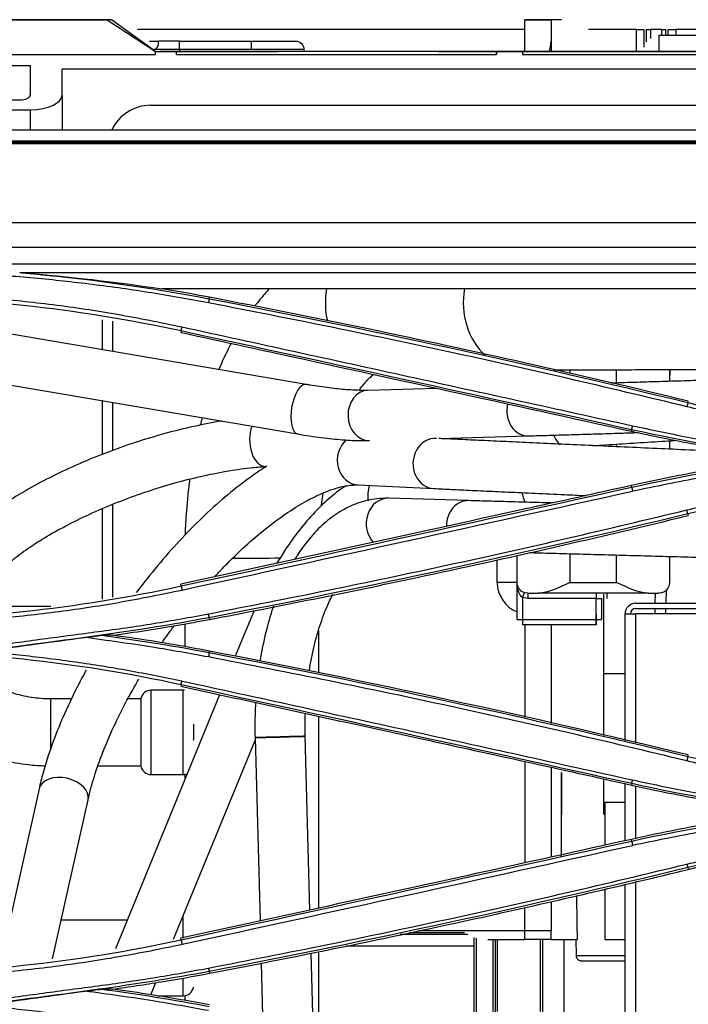
# Model space of a CAD drawing. Units: millimetres. Extents: x 0 to 10305, y 0 to 4185.
# Drawn here: x 7635 to 7698, y 1938 to 2031 of the extents above; entities that cross this region are included whole.
import ezdxf

# ---------------------------------------------------------------- set-up
doc = ezdxf.new("R2010")
doc.units = ezdxf.units.MM
doc.layers.add('LG-Product', color=3, linetype='Continuous')

msp = doc.modelspace()

# ---------------------------------------------------------------- linework, layer by layer
at = {"layer": 'LG-Product', "color": 3, "linetype": 'Continuous'}
for p, q in [((6804.396, 2031.45), (7643.213, 2031.45)), ((7643.62, 2031.433), (7618.996, 2031.433)), ((7634.662, 2031.45), (7643.213, 2031.45)), ((7643.213, 2031.45), (7643.213, 2031.45)), ((7643.213, 2031.45), (7647.796, 2028.45)), ((7647.796, 2028.45), (7643.62, 2031.433)), ((7685.296, 2031.461), (7682.796, 2031.461)), ((7682.796, 2031.461), (7682.796, 2031.456)), ((7682.796, 2031.456), (7685.296, 2031.456)), ((7682.796, 2028.453), (7682.796, 2031.456)), ((7685.296, 2031.461), (7685.296, 2031.46)), ((7686.296, 2031.46), (7685.296, 2031.46)), ((7686.296, 2031.46), (7685.296, 2031.46)), ((7685.296, 2031.46), (7685.296, 2031.459)), ((7686.296, 2031.459), (7685.296, 2031.459)), ((7686.296, 2031.459), (7685.296, 2031.459)), ((7685.296, 2031.459), (7685.296, 2031.458)), ((7686.296, 2031.458), (7685.296, 2031.458)), ((7686.296, 2031.457), (7685.296, 2031.457)), ((7685.296, 2031.457), (7685.296, 2031.456)), ((7685.296, 2031.456), (7685.296, 2029.456)), ((7686.296, 2031.46), (7686.296, 2031.46)), ((7686.296, 2031.459), (7686.296, 2031.459)), ((7686.296, 2031.457), (7686.296, 2031.458)), ((7682.786, 2030.535), (7646.089, 2030.535)), ((7693.382, 2030.535), (7688.841, 2030.535)), ((7695.788, 2030.535), (7694.703, 2030.535)), ((7695.506, 2029.957), (7695.506, 2029.956)), ((7745.076, 2029.957), (7695.506, 2029.957)), ((7745.076, 2029.956), (7695.506, 2029.956)), ((7745.507, 2030.535), (7697.109, 2030.535)), ((7647.223, 2029.438), (7648.078, 2029.438)), ((7650.078, 2029.438), (7648.078, 2029.438)), ((7648.078, 2029.138), (7648.078, 2029.438)), ((7650.078, 2029.438), (7656.867, 2029.438)), ((7650.078, 2028.638), (7650.078, 2029.438)), ((7656.867, 2029.438), (7661.067, 2029.438)), ((7656.867, 2029.438), (7656.867, 2028.638)), ((7685.296, 2029.456), (7685.296, 2028.453)), ((7745.076, 2029.954), (7695.506, 2029.954)), ((7695.506, 2029.954), (7695.506, 2029.954)), ((7745.076, 2029.954), (7695.506, 2029.954)), ((7618.996, 2028.175), (7647.796, 2028.175)), ((7650.078, 2028.638), (7647.709, 2028.638)), ((7647.796, 2028.175), (7647.796, 2028.45)), ((7647.796, 2028.45), (7649.796, 2028.45)), ((7647.796, 2028.45), (7647.796, 2028.45)), ((7647.796, 2028.45), (7647.796, 2028.45)), ((7648.21, 2028.455), (7648.21, 2028.452)), ((7650.079, 2028.455), (7648.21, 2028.455)), ((7648.21, 2028.452), (7648.796, 2028.452)), ((7648.796, 2028.452), (7648.796, 2028.451)), ((7649.796, 2028.175), (7649.796, 2028.45)), ((7680.115, 2028.45), (7649.796, 2028.45)), ((7649.796, 2028.45), (7649.796, 2028.45)), ((7649.796, 2028.175), (7680.11, 2028.175)), ((7656.867, 2028.638), (7650.078, 2028.638)), ((7650.078, 2028.638), (7650.078, 2028.438)), ((7661.867, 2028.638), (7656.867, 2028.638)), ((7661.867, 2028.638), (7661.867, 2028.438)), ((7674.579, 2028.455), (7661.867, 2028.455)), ((7674.579, 2028.453), (7674.579, 2028.455)), ((7680.115, 2028.45), (7680.11, 2028.175)), ((7680.11, 2028.175), (7680.115, 2028.45)), ((7682.579, 2028.45), (7680.115, 2028.45)), ((7680.115, 2028.45), (7680.115, 2028.45)), ((7682.579, 2028.45), (7682.579, 2028.175)), ((7702.996, 2028.45), (7682.579, 2028.45)), ((7682.579, 2028.45), (7682.579, 2028.45)), ((7682.579, 2028.175), (7702.996, 2028.175)), ((7694.006, 2028.457), (7685.296, 2028.457)), ((7685.296, 2028.457), (7694.006, 2028.457)), ((7692.006, 2028.453), (7686.579, 2028.453)), ((7694.006, 2028.453), (7694.006, 2028.454)), ((7694.006, 2028.454), (7694.006, 2028.454)), ((7612.944, 2027.12), (7635.944, 2027.12)), ((7635.944, 2024.322), (7635.944, 2027.12)), ((7737.996, 2026.776), (7638.944, 2026.776)), ((7638.944, 2024.322), (7638.944, 2026.776)), ((7613.944, 2023.855), (7634.944, 2023.855)), ((7638.944, 2024.322), (7638.944, 2020.999)), ((7625.444, 2022.923), (7635.944, 2022.923)), ((7635.944, 2020.999), (7635.944, 2022.923)), ((7647.316, 2023.346), (7723.996, 2023.346)), ((7758.496, 2020.999), (6810.496, 2020.999)), ((6810.496, 2019.965), (7758.496, 2019.965)), ((6830.273, 2019.846), (7732.976, 2019.846)), ((7732.976, 2019.708), (7280.996, 2019.708)), ((7280.996, 2012.227), (7732.976, 2012.227)), ((7733.024, 2009.871), (7280.996, 2009.871)), ((7280.996, 2008.328), (7733.476, 2008.328)), ((7733.476, 2007.467), (7635.15, 2007.467)), ((7723.225, 2005.947), (7648.413, 2005.947)), ((7652.9, 2005.011), (7652.926, 2005.145)), ((7642.796, 2000.161), (7642.796, 2003.025)), ((7662.075, 1996.881), (7627.018, 2002.845)), ((7643.74, 2002.871), (7643.74, 2000)), ((7650.225, 2001.953), (7650.196, 2001.819)), ((7687.079, 1998.277), (7687.079, 1997.929)), ((7691.506, 1997.023), (7691.506, 1998.284)), ((7696.506, 1998.294), (7696.506, 1997.177)), ((7696.548, 1998.294), (7696.529, 1997.176)), ((7696.548, 1998.294), (7696.529, 1997.176)), ((7626.219, 1998.153), (7661.277, 1992.189)), ((7674.479, 1996.517), (7667.941, 1996.326)), ((7642.796, 1990.268), (7642.796, 1995.333)), ((7643.74, 1995.172), (7643.74, 1990.624)), ((7698.259, 1995.169), (7698.292, 1995.302)), ((7674.421, 1991.772), (7674.42, 1991.772)), ((7674.658, 1991.761), (7683.128, 1992.009)), ((7692.931, 1992.588), (7692.901, 1992.454)), ((7691.506, 1990.983), (7691.506, 1991.226)), ((7696.506, 1991.546), (7696.506, 1990.755)), ((7667.018, 1987.357), (7674.195, 1987.017)), ((7692.936, 1987.147), (7692.901, 1987.305)), ((7677.469, 1985.872), (7669.87, 1986.091)), ((7669.87, 1986.091), (7669.87, 1986.091)), ((7643.74, 1985.517), (7643.74, 1976.721)), ((7677.47, 1985.872), (7677.469, 1985.872)), ((7642.796, 1976.544), (7642.796, 1985.123)), ((7698.253, 1984.617), (7698.292, 1984.457)), ((7682.079, 1978.107), (7682.079, 1980.686)), ((7687.079, 1980.842), (7687.079, 1978.106)), ((7691.506, 1978.106), (7691.506, 1980.721)), ((7696.506, 1980.585), (7696.506, 1978.107)), ((7680.19, 1978.108), (7680.19, 1980.268)), ((7650.231, 1977.781), (7650.196, 1977.94)), ((7682.079, 1974.607), (7682.079, 1978.107)), ((7687.079, 1978.106), (7691.506, 1978.106)), ((7683.079, 1977.106), (7683.079, 1976.607)), ((7694.506, 1977.106), (7684.079, 1977.106)), ((7689.579, 1977.106), (7689.579, 1976.607)), ((7690.296, 1963.607), (7690.296, 1977.02)), ((7695.162, 1976.145), (7695.178, 1977.107)), ((7696.185, 1977.453), (7696.162, 1976.145)), ((7696.185, 1977.453), (7696.162, 1976.145)), ((7630.876, 1975.882), (7637.896, 1975.882)), ((7682.579, 1976.692), (7682.579, 1974.607)), ((7683.079, 1976.607), (7682.579, 1976.692)), ((7689.579, 1976.607), (7683.079, 1976.607)), ((7689.579, 1974.607), (7689.579, 1976.607)), ((7690.079, 1976.607), (7690.079, 1974.607)), ((7693.306, 1976.145), (7705.306, 1976.145)), ((7657.148, 1975.467), (7655.369, 1971.123)), ((7692.306, 1963.141), (7692.306, 1975.145)), ((7692.306, 1975.145), (7693.306, 1975.145)), ((7693.306, 1975.645), (7705.306, 1975.645)), ((7693.306, 1975.145), (7693.306, 1962.911)), ((7705.306, 1975.145), (7693.306, 1975.145)), ((7695.144, 1975.145), (7695.153, 1975.646)), ((7696.153, 1975.645), (7696.144, 1975.145)), ((7696.153, 1975.645), (7696.144, 1975.146)), ((7650.568, 1974.185), (7650.568, 1972.039)), ((7652.895, 1974.776), (7652.926, 1974.614)), ((7682.579, 1974.607), (7689.579, 1974.607)), ((7682.579, 1974.607), (7682.579, 1974.107)), ((7689.579, 1974.107), (7682.579, 1974.107)), ((7682.796, 1974.106), (7682.796, 1965.334)), ((7685.296, 1974.106), (7685.296, 1964.758)), ((7689.579, 1974.607), (7689.579, 1974.107)), ((7663.268, 1969.562), (7663.268, 1973.566)), ((7652.901, 1971.473), (7652.926, 1971.606)), ((7692.306, 1969.461), (7690.296, 1969.461)), ((7692.306, 1969.461), (7690.296, 1969.461)), ((7650.226, 1968.417), (7650.196, 1968.28)), ((7653.876, 1967.479), (7644.013, 1943.399)), ((7650.424, 1967.904), (7647.394, 1967.904)), ((7647.394, 1964.879), (7647.394, 1967.904)), ((7650.424, 1959.904), (7650.424, 1967.904)), ((7639.851, 1967.079), (7637.865, 1967.079)), ((7637.865, 1967.079), (7637.865, 1962.301)), ((7646.409, 1967.079), (7645.188, 1967.079)), ((7646.409, 1967.079), (7646.409, 1960.729)), ((7647.394, 1959.904), (7647.394, 1964.879)), ((7651.409, 1964.678), (7651.409, 1963.191)), ((7663.268, 1947.246), (7663.268, 1965.433)), ((7649.522, 1944.291), (7657.246, 1963.148)), ((7657.239, 1963.406), (7657.71, 1946.037)), ((7662.443, 1947.067), (7661.997, 1963.535)), ((7682.796, 1961.144), (7682.796, 1951.535)), ((7698.259, 1961.631), (7698.292, 1961.763)), ((7642.343, 1960.729), (7646.409, 1960.729)), ((7685.296, 1960.592), (7685.296, 1952.087)), ((7647.394, 1959.904), (7650.424, 1959.904)), ((7650.568, 1959.914), (7650.568, 1959.403)), ((7690.296, 1956.107), (7690.296, 1959.49)), ((7692.306, 1953.634), (7692.306, 1959.046)), ((7692.932, 1959.053), (7692.901, 1958.915)), ((7636.766, 1958.555), (7633.01, 1941.808)), ((7636.766, 1958.555), (7636.766, 1958.555)), ((7693.306, 1958.832), (7693.306, 1953.849)), ((7638.028, 1942.43), (7641.41, 1957.514)), ((7692.306, 1957.261), (7690.296, 1957.261)), ((7690.406, 1953.215), (7690.406, 1957.261)), ((7692.936, 1953.609), (7692.901, 1953.766)), ((7698.252, 1951.083), (7698.292, 1950.918)), ((7693.306, 1949.759), (7693.306, 1929.395)), ((7690.406, 1944.261), (7690.406, 1949.086)), ((7692.306, 1929.629), (7692.306, 1949.527)), ((7685.296, 1947.871), (7685.296, 1945.105)), ((7682.796, 1945.105), (7682.796, 1947.265)), ((7645.123, 1946.11), (7638.853, 1946.11)), ((7650.424, 1944.411), (7650.424, 1946.494)), ((7682.796, 1945.105), (7672.726, 1945.105)), ((7685.296, 1945.105), (7682.796, 1945.105)), ((7682.796, 1944.261), (7682.796, 1945.105)), ((7685.296, 1944.261), (7685.296, 1945.105)), ((7650.231, 1944.243), (7650.196, 1944.401)), ((7677.41, 1944.731), (7670.976, 1944.731)), ((7671.869, 1944.922), (7677.089, 1944.922)), ((7677.996, 1932.888), (7677.996, 1944.476)), ((7678.196, 1944.414), (7678.196, 1932.845)), ((7679.29, 1944.262), (7682.796, 1944.262)), ((7679.796, 1932.496), (7679.796, 1944.261)), ((7679.996, 1944.261), (7679.996, 1932.452)), ((7680.196, 1944.262), (7680.196, 1937.45)), ((7685.296, 1944.261), (7682.796, 1944.261)), ((7684.296, 1937.45), (7684.296, 1944.261)), ((7684.496, 1944.261), (7684.496, 1931.464)), ((7685.296, 1944.262), (7687.768, 1944.262)), ((7686.496, 1944.26), (7686.496, 1930.994)), ((7687.633, 1944.262), (7687.659, 1942.753)), ((7677.996, 1943.647), (7665.879, 1943.647)), ((7662.74, 1936.105), (7662.554, 1942.986)), ((7663.268, 1936.001), (7663.268, 1943.128)), ((7657.818, 1942.046), (7657.953, 1937.063)), ((7650.424, 1938.935), (7650.424, 1940.584)), ((7652.894, 1941.242), (7652.926, 1941.075)), ((7647.369, 1939.035), (7647.839, 1940.183)), ((7647.394, 1939.062), (7647.394, 1939.095)), ((7647.982, 1938.935), (7650.424, 1938.935)), ((7650.568, 1938.945), (7650.568, 1938.498))]:
    msp.add_line(p, q, dxfattribs=at)
for centre, radius, start, end in [((7647.578, 2029.138), 0.5, 284.2748, 0), ((7647.316, 2019.346), 4, 90, 155.57897), ((7693.306, 1975.145), 1, 90, 180), ((7693.306, 1975.145), 0.5, 90, 180), ((7647.394, 1966.904), 1, 90, 169.92134), ((7650.424, 1966.904), 1, 81.74437, 90), ((7647.394, 1960.904), 1, 190.07866, 270), ((7650.424, 1960.904), 1, 270, 292.29682), ((7650.424, 1939.935), 1, 270, 349.92134)]:
    msp.add_arc(centre, radius, start, end, dxfattribs=at)
at = {"layer": 'LG-Product', "color": 3, "linetype": 'Continuous', "extrusion": (0, 0, -1)}
msp.add_arc((-7661.067, 2028.638), 0.8, 90, 180, dxfattribs=at)
at = {"layer": 'LG-Product', "color": 3, "linetype": 'Continuous'}
for centre, major_axis, ratio, start_param, end_param in [((7643.213, 2026.449), (0, 5.001), 0.999874, 6.201847, 6.28319), ((7649.796, 2028.45), (-2, 0), 0.000059, 6.170228, 6.283185), ((7649.867, 2028.451), (9.5, 0), 0.000059, 4.493973, 6.2853), ((7686.579, 2028.453), (12, 0), 0.000059, 3.141593, 4.712389), ((7692.006, 2028.453), (12, 0), 0.000059, 4.712389, 6.283185), ((7634.944, 2024.322), (1, 0), 0.466366, 4.712389, 6.283185), ((7635.944, 2024.322), (3, 0), 0.466366, 4.712389, 6.283185), ((7669.325, 2004.61), (-0.005, 6.35), 0.854387, 1.358053, 1.842644), ((7682.398, 2004.621), (-0.005, 6.35), 0.854387, 1.359722, 2.474693), ((7661.676, 1994.535), (0.399, 2.346), 0.412435, 0.000519, 3.141916), ((7668.01, 1993.947), (-0.07, 2.379), 0.823128, 0, 3.141495), ((7683.059, 1994.388), (-0.07, 2.379), 0.823128, 1.266853, 3.1415), ((7658.127, 1991.491), (-0.151, 2.375), 0.58963, 0.885372, 3.141526), ((7674.307, 1989.395), (0.113, 2.377), 0.883298, 0, 3.1429), ((7686.7, 1993.305), (-0.151, 2.375), 0.58963, 2.085264, 2.629153), ((7667.131, 1989.734), (0.113, 2.377), 0.883298, 0.687451, 3.141526), ((7669.989, 1986.337), (-0.096, 2.378), 0.869979, 1.116175, 1.73605), ((7669.802, 1983.712), (0.068, 2.379), 0.852555, 0, 2.463475), ((7684.602, 1986.925), (-0.096, 2.378), 0.869979, 1.664186, 2.076815), ((7677.401, 1983.493), (0.068, 2.379), 0.852555, 0, 1.615933), ((7656.918, 1980.758), (-6.35, 0), 0.053317, 1.287268, 2.016019), ((7680.079, 1978.108), (2, 0), 0.000059, 0, 1.515298), ((7683.19, 1978.108), (-2.122, 2.121), 0.999997, 0.785133, 1.976582), ((7682.579, 1976.692), (-0.167, -0.471), 0.00002, 3.141537, 4.712334), ((7687.079, 1977.107), (5, 0), 0.000059, 3.785094, 4.068888), ((7691.506, 1977.107), (5, 0), 0.000059, 5.35589, 5.639684), ((7689.579, 1976.607), (0.5, 0), 0.000059, 4.712389, 6.283185), ((7682.579, 1974.607), (0.5, 0), 0.000059, 3.141593, 4.712389), ((7689.579, 1974.607), (0.5, 0), 0.000059, 4.712389, 6.283185), ((7659.618, 1963.471), (-2.379, -0.064), 0.001946, 3.141856, 6.283185), ((7659.618, 1963.471), (-2.379, -0.064), 0.001946, 0, 3.141545), ((7659.618, 1963.471), (-2.379, -0.064), 0.001946, 0.00031, 3.141856), ((7639.088, 1958.034), (-2.322, 0.521), 0.653283, 3.141712, 6.283185), ((7691.406, 1944.261), (1, 0), 0.000059, 3.141593, 5.832122), ((7691.406, 1942.753), (-3.747, 0), 0.000059, 0.000346, 1.813288), ((7691.406, 1942.262), (3.247, 0), 0.000059, 3.435429, 4.712389), ((7691.406, 1942.262), (3.247, 0), 0.000059, 4.712389, 4.993267)]:
    msp.add_ellipse(centre, major_axis=major_axis, ratio=ratio, start_param=start_param, end_param=end_param, dxfattribs=at)
at = {"layer": 'LG-Product', "color": 3, "linetype": 'Continuous', "extrusion": (1, 0, 0)}
for centre, major_axis, start_param, end_param in [((7695.506, 2028.457), (0, 0, 1.5), 4.712389, 6.283185), ((7695.506, 2028.456), (0, 0, 1.5), 4.712389, 6.283185), ((7695.506, 2028.454), (0, 0, 1.5), 4.712389, 6.283185), ((7695.506, 2028.454), (0, 0, 1.5), 4.712389, 6.283185), ((7690.579, 1976.607), (0, 0, 0.5), 4.712389, 6.283185), ((7689.579, 1974.607), (0, 0, 0.5), 1.570796, 6.283185), ((7682.579, 1974.607), (0, 0, 0.5), 0, 1.570796), ((7686.296, 1956.107), (0, 0, 4), 1.570796, 6.283185)]:
    msp.add_ellipse(centre, major_axis=major_axis, ratio=1, start_param=start_param, end_param=end_param, dxfattribs=at)
at = {"layer": 'LG-Product', "color": 3, "linetype": 'Continuous'}
for points, degree in [([(7693.383, 2028.457), (7693.382, 2029.149), (7693.382, 2029.842), (7693.382, 2030.535)], 3), ([(7694.089, 2030.535), (7694.089, 2029.978), (7694.089, 2029.422), (7694.09, 2028.865)], 3), ([(7694.35, 2029.369), (7694.35, 2029.758), (7694.35, 2030.147), (7694.349, 2030.536)], 3), ([(7694.703, 2030.535), (7694.703, 2030.253), (7694.703, 2029.97), (7694.703, 2029.688)], 3), ([(7695.788, 2029.956), (7695.788, 2030.149), (7695.788, 2030.342), (7695.788, 2030.535)], 3), ([(7696.141, 2030.536), (7696.141, 2030.343), (7696.141, 2030.15), (7696.141, 2029.956)], 3), ([(7696.402, 2029.956), (7696.402, 2030.149), (7696.402, 2030.342), (7696.402, 2030.535)], 3), ([(7697.109, 2030.535), (7697.109, 2030.342), (7697.109, 2030.149), (7697.109, 2029.956)], 3), ([(7685.126, 2028.456), (7685.23, 2028.801), (7685.296, 2029.137), (7685.296, 2029.456)], 3), ([(7635.15, 2007.467), (7635.078, 2007.473), (7635.006, 2007.48), (7634.934, 2007.486)], 3), ([(7635.15, 2007.467), (7641.096, 2006.954), (7647.013, 2006.135), (7652.9, 2005.01)], 3), ([(7635.15, 2007.467), (7639.64, 2007.111), (7644.059, 2006.601), (7648.413, 2005.947)], 3), ([(7652.926, 2005.145), (7651.424, 2005.432), (7649.92, 2005.699), (7648.413, 2005.947)], 3), ([(7650.225, 2001.953), (7640.299, 2004.106), (7630.253, 2005.183), (7620.096, 2005.183)], 3), ([(7652.9, 2005.01), (7652.825, 2004.621)], 1), ([(7652.9, 2005.01), (7668.102, 2002.107), (7683.221, 1998.827), (7698.259, 1995.169)], 3), ([(7650.225, 2001.953), (7650.31, 2002.345)], 1), ([(7692.931, 1992.588), (7678.703, 1995.742), (7664.468, 1998.864), (7650.225, 2001.953)], 3), ([(7698.258, 1995.164), (7698.166, 1994.77)], 1), ([(7698.259, 1995.169), (7707.238, 1992.985), (7716.347, 1991.682), (7725.578, 1991.259)], 3), ([(7652.237, 1993.741), (7652.174, 1993.512), (7652.113, 1993.281), (7652.053, 1993.048)], 3), ([(7692.931, 1992.588), (7693.017, 1992.971)], 1), ([(7708.357, 1989.88), (7703.189, 1990.581), (7698.044, 1991.455), (7692.931, 1992.588)], 3), ([(7725.577, 1988.528), (7716.344, 1988.105), (7707.234, 1986.801), (7698.253, 1984.617)], 3), ([(7650.231, 1977.782), (7664.473, 1980.871), (7678.708, 1983.992), (7692.936, 1987.147)], 3), ([(7692.934, 1987.159), (7693.017, 1986.755)], 1), ([(7693.02, 1986.743), (7678.785, 1983.596), (7664.55, 1980.467), (7650.315, 1977.368)], 3), ([(7663.534, 1985.398), (7663.582, 1985.812), (7663.637, 1986.222), (7663.698, 1986.626)], 3), ([(7698.253, 1984.617), (7683.215, 1980.96), (7668.096, 1977.679), (7652.895, 1974.777)], 3), ([(7698.253, 1984.617), (7698.159, 1984.99)], 1), ([(7620.096, 1974.551), (7630.216, 1974.551), (7640.335, 1975.635), (7650.231, 1977.782)], 3), ([(7650.231, 1977.782), (7650.315, 1977.368)], 1), ([(7683.079, 1977.106), (7682.393, 1977.106), (7682.079, 1977.646), (7682.079, 1978.107)], 3), ([(7687.079, 1978.106), (7686.049, 1977.645), (7684.994, 1977.106), (7684.079, 1977.106)], 3), ([(7694.506, 1977.106), (7693.591, 1977.106), (7692.536, 1977.645), (7691.506, 1978.106)], 3), ([(7696.506, 1978.107), (7696.506, 1977.646), (7696.192, 1977.106), (7695.506, 1977.106)], 3), ([(7652.896, 1974.772), (7652.824, 1975.139)], 1), ([(7652.895, 1974.777), (7645.944, 1973.449), (7638.945, 1972.625), (7631.958, 1971.673)], 3), ([(7641.062, 1972.906), (7641.616, 1972.974), (7642.17, 1973.043), (7642.724, 1973.111)], 3), ([(7642.722, 1973.111), (7646.123, 1972.647), (7649.517, 1972.119), (7652.901, 1971.473)], 3), ([(7631.959, 1971.665), (7634.995, 1972.079), (7638.032, 1972.493), (7641.069, 1972.907)], 3), ([(7650.226, 1968.417), (7640.301, 1970.569), (7630.253, 1971.647), (7620.096, 1971.646)], 3), ([(7652.901, 1971.473), (7652.825, 1971.051)], 1), ([(7652.901, 1971.473), (7668.103, 1968.57), (7683.223, 1965.289), (7698.259, 1961.632)], 3), ([(7698.292, 1961.763), (7683.256, 1965.42), (7668.128, 1968.703), (7652.926, 1971.606)], 3), ([(7692.932, 1959.053), (7678.704, 1962.206), (7664.469, 1965.328), (7650.226, 1968.417)], 3), ([(7650.227, 1968.423), (7650.308, 1968.781)], 1), ([(7698.258, 1961.627), (7698.166, 1961.196)], 1), ([(7698.259, 1961.632), (7707.237, 1959.448), (7716.345, 1958.144), (7725.578, 1957.721)], 3), ([(7692.932, 1959.053), (7693.018, 1959.399)], 1), ([(7708.38, 1956.341), (7703.205, 1957.044), (7698.052, 1957.918), (7692.932, 1959.053)], 3), ([(7692.936, 1953.609), (7698.49, 1954.84), (7704.112, 1955.741), (7709.75, 1956.506)], 3), ([(7725.577, 1954.993), (7716.342, 1954.57), (7707.231, 1953.266), (7698.252, 1951.082)], 3), ([(7698.292, 1950.918), (7707.235, 1953.093), (7716.382, 1954.403), (7725.581, 1954.824)], 3), ([(7650.231, 1944.244), (7664.471, 1947.333), (7678.707, 1950.455), (7692.936, 1953.609)], 3), ([(7692.933, 1953.622), (7693.018, 1953.179)], 1), ([(7693.02, 1953.166), (7678.786, 1950.002), (7664.551, 1946.876), (7650.316, 1943.789)], 3), ([(7698.252, 1951.082), (7683.214, 1947.425), (7668.095, 1944.146), (7652.894, 1941.243)], 3), ([(7698.158, 1951.416), (7698.252, 1951.082)], 1), ([(7687.692, 1948.455), (7687.717, 1947.058), (7687.742, 1945.66), (7687.768, 1944.262)], 3), ([(7620.096, 1941.014), (7630.222, 1941.014), (7640.341, 1942.099), (7650.231, 1944.244)], 3), ([(7650.231, 1944.244), (7650.316, 1943.789)], 1), ([(7652.82, 1941.567), (7652.894, 1941.243)], 1), ([(7652.894, 1941.243), (7645.944, 1939.916), (7638.945, 1939.092), (7631.958, 1938.14)], 3), ([(7641.12, 1939.379), (7641.646, 1939.443), (7642.173, 1939.508), (7642.699, 1939.573)], 3), ([(7642.698, 1939.572), (7646.106, 1939.108), (7649.509, 1938.579), (7652.9, 1937.932)], 3), ([(7631.959, 1938.13), (7635.015, 1938.546), (7638.071, 1938.963), (7641.127, 1939.379)], 3)]:
    msp.add_open_spline(points, degree=degree, dxfattribs=at)
for points, knots in [([(7693.382, 2030.535), (7693.512, 2030.535), (7693.644, 2030.535), (7693.868, 2030.535), (7693.965, 2030.535), (7694.062, 2030.535), (7694.076, 2030.535), (7694.089, 2030.535)], [0, 0, 0, 0, 0.501182, 0.501182, 0.930277, 0.930277, 1, 1, 1, 1]), ([(7694.349, 2030.535), (7694.395, 2030.535), (7694.452, 2030.535), (7694.563, 2030.535), (7694.619, 2030.535), (7694.684, 2030.535), (7694.694, 2030.535), (7694.703, 2030.535)], [0, 0, 0, 0, 0.501176, 0.501176, 0.93027, 0.93027, 1, 1, 1, 1]), ([(7695.788, 2030.535), (7695.853, 2030.535), (7695.919, 2030.535), (7696.031, 2030.535), (7696.08, 2030.535), (7696.128, 2030.535), (7696.135, 2030.535), (7696.141, 2030.535)], [0, 0, 0, 0, 0.501177, 0.501177, 0.930268, 0.930268, 1, 1, 1, 1]), ([(7696.402, 2030.535), (7696.494, 2030.535), (7696.606, 2030.535), (7696.83, 2030.535), (7696.942, 2030.535), (7697.072, 2030.535), (7697.091, 2030.535), (7697.109, 2030.535)], [0, 0, 0, 0, 0.501185, 0.501185, 0.930282, 0.930282, 1, 1, 1, 1]), ([(7652.825, 2004.621), (7650.917, 2004.966), (7647.147, 2005.649), (7641.52, 2006.422), (7636.007, 2007.012), (7630.604, 2007.417), (7625.313, 2007.669), (7621.822, 2007.7), (7620.096, 2007.716)], [0, 0, 0, 0, 0.176713, 0.349102, 0.517422, 0.681897, 0.842706, 1, 1, 1, 1]), ([(7658.621, 2005.979), (7658.364, 2005.706), (7657.884, 2005.166), (7657.427, 2004.595), (7657.213, 2004.315)], [0, 0, 0, 0, 0.521109, 1, 1, 1, 1]), ([(7620.096, 2005.585), (7622.079, 2005.561), (7626.063, 2005.514), (7632.064, 2005.128), (7638.112, 2004.492), (7644.212, 2003.593), (7648.267, 2002.763), (7650.31, 2002.345)], [0, 0, 0, 0, 0.195365, 0.392655, 0.592242, 0.794545, 1, 1, 1, 1]), ([(7698.292, 1995.302), (7693.173, 1996.547), (7688.044, 1997.749), (7677.927, 2000.028), (7672.939, 2001.109), (7662.946, 2003.189), (7657.94, 2004.188), (7652.926, 2005.145)], [0, 0, 0, 0, 0.340392, 0.340392, 0.670151, 0.670151, 1, 1, 1, 1]), ([(7698.167, 1994.775), (7694.377, 1995.683), (7686.855, 1997.484), (7676.184, 1999.867), (7664.864, 2002.255), (7657.275, 2003.746), (7652.825, 2004.621)], [0, 0, 0, 0, 0.252013, 0.500008, 0.706848, 1, 1, 1, 1]), ([(7650.31, 2002.345), (7657.458, 2000.783), (7671.696, 1997.672), (7685.929, 1994.534), (7693.017, 1992.971)], [0, 0, 0, 0, 0.501991, 1, 1, 1, 1]), ([(7650.196, 2001.819), (7653.03, 2001.204), (7655.864, 2000.588), (7664.4, 1998.728), (7670.102, 1997.481), (7681.503, 1994.975), (7687.203, 1993.717), (7692.901, 1992.454)], [0, 0, 0, 0, 0.198976, 0.198976, 0.599486, 0.599486, 1, 1, 1, 1]), ([(7654.976, 2000.79), (7654.924, 2000.69), (7654.506, 1999.89), (7654.119, 1999.057), (7653.803, 1998.304)], [0, 0, 0, 0, 0.125133, 1, 1, 1, 1]), ([(7685.585, 1998.274), (7686.176, 1998.275), (7687.548, 1998.277), (7689.885, 1998.281), (7692.575, 1998.286), (7695.435, 1998.292), (7698.424, 1998.299), (7701.495, 1998.306), (7704.601, 1998.313), (7707.694, 1998.321), (7710.726, 1998.329), (7713.653, 1998.337), (7716.427, 1998.345), (7719.008, 1998.353), (7721.355, 1998.361), (7723.432, 1998.368), (7725.209, 1998.375), (7726.262, 1998.38), (7726.75, 1998.382), (7726.823, 1998.382)], [0, 0, 0, 0, 0.051973, 0.114432, 0.176881, 0.239325, 0.301764, 0.364202, 0.426639, 0.489076, 0.551513, 0.613951, 0.676392, 0.738835, 0.801284, 0.863743, 0.926217, 0.988722, 1, 1, 1, 1]), ([(7667.122, 1996.356), (7667.17, 1996.424), (7667.475, 1996.84), (7667.97, 1997.408), (7668.349, 1997.736), (7668.499, 1997.851)], [0, 0, 0, 0, 0.093774, 0.591827, 1, 1, 1, 1]), ([(7710.254, 1997.612), (7710.254, 1997.612), (7710.194, 1997.609), (7709.93, 1997.6), (7709.302, 1997.579), (7708.262, 1997.545), (7706.876, 1997.5), (7705.19, 1997.447), (7703.251, 1997.386), (7701.109, 1997.319), (7698.819, 1997.247), (7696.438, 1997.174), (7694.03, 1997.1), (7692.217, 1997.045), (7691.221, 1997.014), (7690.999, 1997.007)], [0, 0, 0, 0, 0.032376, 0.094718, 0.178743, 0.266542, 0.354877, 0.443323, 0.531805, 0.620302, 0.708806, 0.797314, 0.885823, 0.974333, 1, 1, 1, 1]), ([(7667.941, 1996.326), (7667.74, 1996.32), (7667.142, 1996.316), (7665.942, 1996.373), (7664.294, 1996.54), (7662.946, 1996.736), (7662.191, 1996.862), (7662.075, 1996.881)], [0, 0, 0, 0, 0.148353, 0.411016, 0.683122, 0.951867, 1, 1, 1, 1]), ([(7719.689, 1991.239), (7717.889, 1991.415), (7714.283, 1991.768), (7708.896, 1992.563), (7703.513, 1993.535), (7699.952, 1994.358), (7698.166, 1994.77)], [0, 0, 0, 0, 0.248533, 0.497804, 0.748171, 1, 1, 1, 1]), ([(7654.083, 1993.414), (7653.216, 1993.271), (7651.44, 1992.929), (7648.707, 1992.253), (7645.953, 1991.428), (7643.23, 1990.468), (7640.582, 1989.392), (7638.053, 1988.214), (7635.683, 1986.952), (7633.508, 1985.622), (7631.561, 1984.235), (7629.868, 1982.797), (7628.458, 1981.302), (7627.626, 1980.105), (7627.264, 1979.393), (7627.186, 1979.228)], [0, 0, 0, 0, 0.079754, 0.15987, 0.239724, 0.319472, 0.399245, 0.47914, 0.559312, 0.639951, 0.721326, 0.803824, 0.887981, 0.974268, 1, 1, 1, 1]), ([(7693.017, 1992.971), (7694.745, 1992.603), (7698.332, 1991.84), (7703.957, 1990.881), (7707.858, 1990.341), (7709.875, 1990.061)], [0, 0, 0, 0, 0.309658, 0.642891, 1, 1, 1, 1]), ([(7661.277, 1992.189), (7661.67, 1992.122), (7662.797, 1991.942), (7664.576, 1991.714), (7666.466, 1991.567), (7667.573, 1991.554), (7668.08, 1991.568)], [0, 0, 0, 0, 0.148556, 0.434212, 0.722965, 1, 1, 1, 1]), ([(7703.606, 1990.432), (7702.901, 1990.464), (7701.184, 1990.542), (7698.405, 1990.668), (7695.303, 1990.809), (7692.219, 1990.95), (7689.2, 1991.088), (7686.293, 1991.221), (7683.542, 1991.347), (7680.99, 1991.465), (7678.676, 1991.573), (7676.636, 1991.668), (7675.364, 1991.727), (7674.752, 1991.756), (7674.653, 1991.761)], [0, 0, 0, 0, 0.06536, 0.157022, 0.248684, 0.340347, 0.432009, 0.523671, 0.615331, 0.706989, 0.798643, 0.890291, 0.981927, 1, 1, 1, 1]), ([(7683.128, 1992.009), (7683.368, 1992.016), (7684.101, 1992.038), (7685.511, 1992.079), (7687.439, 1992.137), (7689.574, 1992.202), (7691.634, 1992.265), (7692.978, 1992.306), (7693.537, 1992.323)], [0, 0, 0, 0, 0.100273, 0.291451, 0.482731, 0.673986, 0.865229, 1, 1, 1, 1]), ([(7692.901, 1992.454), (7694.874, 1992.016), (7696.854, 1991.613), (7700.249, 1990.982), (7701.661, 1990.737), (7704.492, 1990.283), (7705.91, 1990.072), (7707.331, 1989.879)], [0, 0, 0, 0, 0.413398, 0.413398, 0.706611, 0.706611, 1, 1, 1, 1]), ([(7689.258, 1991.082), (7689.663, 1991.108), (7690.906, 1991.187), (7693.076, 1991.326), (7695.264, 1991.466), (7696.566, 1991.549), (7696.952, 1991.574)], [0, 0, 0, 0, 0.170425, 0.513264, 0.856095, 1, 1, 1, 1]), ([(7692.936, 1987.147), (7697.152, 1988.081), (7701.402, 1988.86), (7709.948, 1990.104), (7714.232, 1990.652), (7718.511, 1991.233)], [0, 0, 0, 0, 0.5, 0.5, 1, 1, 1, 1]), ([(7718.485, 1990.813), (7717.083, 1990.625), (7713.306, 1990.119), (7706.968, 1989.27), (7699.865, 1988.179), (7695.176, 1987.204), (7693.017, 1986.755)], [0, 0, 0, 0, 0.164539, 0.443099, 0.743701, 1, 1, 1, 1]), ([(7707.331, 1989.879), (7705.723, 1989.661), (7704.118, 1989.421), (7700.907, 1988.894), (7699.3, 1988.608), (7696.095, 1987.99), (7694.495, 1987.659), (7692.901, 1987.305)], [0, 0, 0, 0, 0.33201, 0.33201, 0.665876, 0.665876, 1, 1, 1, 1]), ([(7631.498, 1977.212), (7631.549, 1977.325), (7631.733, 1977.662), (7632.238, 1978.367), (7633.145, 1979.324), (7634.375, 1980.382), (7635.917, 1981.5), (7637.744, 1982.642), (7639.816, 1983.769), (7642.086, 1984.85), (7644.502, 1985.856), (7647.009, 1986.762), (7649.551, 1987.546), (7652.068, 1988.189), (7654.502, 1988.68), (7656.578, 1988.977), (7657.791, 1989.085), (7658.278, 1989.116)], [0, 0, 0, 0, 0.036783, 0.100664, 0.165774, 0.232899, 0.301827, 0.372121, 0.443375, 0.515272, 0.587574, 0.660102, 0.732708, 0.805231, 0.877516, 0.949393, 1, 1, 1, 1]), ([(7658.353, 1989.142), (7658.227, 1989.061), (7657.369, 1988.509), (7655.772, 1987.366), (7653.563, 1985.529), (7651.383, 1983.467), (7649.257, 1981.209), (7647.46, 1979.081), (7646.391, 1977.703), (7645.985, 1977.162)], [0, 0, 0, 0, 0.030276, 0.204783, 0.377954, 0.550038, 0.721334, 0.892106, 1, 1, 1, 1]), ([(7698.159, 1984.99), (7699.941, 1985.404), (7703.51, 1986.234), (7708.93, 1987.212), (7714.404, 1988.014), (7718.083, 1988.369), (7719.928, 1988.547)], [0, 0, 0, 0, 0.248571, 0.49785, 0.748204, 1, 1, 1, 1]), ([(7692.901, 1987.305), (7689.518, 1986.555), (7686.134, 1985.807), (7677.326, 1983.864), (7671.901, 1982.673), (7661.05, 1980.3), (7655.624, 1979.118), (7650.196, 1977.94)], [0, 0, 0, 0, 0.237805, 0.237805, 0.618901, 0.618901, 1, 1, 1, 1]), ([(7651.052, 1987.915), (7650.916, 1986.929), (7650.727, 1985.173), (7650.627, 1983.389), (7650.6, 1982.619)], [0, 0, 0, 0, 0.569354, 1, 1, 1, 1]), ([(7653.413, 1978.664), (7653.801, 1979.086), (7654.841, 1980.176), (7656.543, 1981.804), (7658.487, 1983.441), (7660.371, 1984.812), (7662.153, 1985.896), (7663.786, 1986.681), (7665.226, 1987.17), (7666.292, 1987.354), (7666.826, 1987.368), (7667.018, 1987.357)], [0, 0, 0, 0, 0.075148, 0.199393, 0.323013, 0.445766, 0.567367, 0.687527, 0.806079, 0.923331, 1, 1, 1, 1]), ([(7665.812, 1987.253), (7665.344, 1986.948), (7664.356, 1986.208), (7662.886, 1984.815), (7661.432, 1983.124), (7660.246, 1981.468), (7659.568, 1980.376), (7659.314, 1979.945)], [0, 0, 0, 0, 0.197928, 0.4218, 0.642903, 0.861547, 1, 1, 1, 1]), ([(7669.87, 1986.091), (7669.504, 1986.101), (7668.567, 1986.063), (7667.069, 1985.728), (7665.447, 1984.984), (7663.922, 1983.898), (7662.503, 1982.47), (7661.569, 1981.201), (7661.096, 1980.44), (7661.023, 1980.321)], [0, 0, 0, 0, 0.104579, 0.27046, 0.436773, 0.607178, 0.783904, 0.966581, 1, 1, 1, 1]), ([(7674.195, 1987.017), (7674.449, 1987.005), (7675.232, 1986.968), (7676.741, 1986.898), (7678.831, 1986.8), (7681.19, 1986.691), (7683.78, 1986.571), (7686.268, 1986.457), (7687.9, 1986.382), (7688.572, 1986.351)], [0, 0, 0, 0, 0.084567, 0.245622, 0.406708, 0.56777, 0.728818, 0.889859, 1, 1, 1, 1]), ([(7685.503, 1985.647), (7685.255, 1985.654), (7684.193, 1985.683), (7682.409, 1985.733), (7680.316, 1985.792), (7678.681, 1985.838), (7677.804, 1985.863), (7677.469, 1985.872)], [0, 0, 0, 0, 0.075356, 0.325887, 0.576405, 0.8269, 1, 1, 1, 1]), ([(7652.823, 1975.144), (7656.61, 1975.882), (7664.19, 1977.359), (7675.531, 1979.758), (7686.86, 1982.282), (7694.391, 1984.087), (7698.159, 1984.99)], [0, 0, 0, 0, 0.249514, 0.499325, 0.749473, 1, 1, 1, 1]), ([(7652.926, 1974.614), (7659.494, 1975.868), (7666.049, 1977.193), (7676.885, 1979.506), (7681.176, 1980.454), (7689.744, 1982.41), (7694.021, 1983.418), (7698.292, 1984.457)], [0, 0, 0, 0, 0.432096, 0.432096, 0.71602, 0.71602, 1, 1, 1, 1]), ([(7683.241, 1980.948), (7683.567, 1980.939), (7684.681, 1980.908), (7686.691, 1980.852), (7689.326, 1980.78), (7692.058, 1980.705), (7694.834, 1980.63), (7697.602, 1980.555), (7700.307, 1980.482), (7702.9, 1980.413), (7705.328, 1980.348), (7707.547, 1980.29), (7709.513, 1980.238), (7711.189, 1980.195), (7712.543, 1980.161), (7713.549, 1980.136), (7714.102, 1980.123), (7714.318, 1980.119), (7714.4, 1980.118), (7714.45, 1980.118), (7714.534, 1980.12), (7714.642, 1980.126), (7714.92, 1980.158), (7715.302, 1980.253), (7715.574, 1980.42), (7715.686, 1980.505)], [0, 0, 0, 0, 0.026569, 0.08922, 0.15187, 0.214517, 0.277165, 0.339812, 0.402459, 0.465107, 0.527756, 0.590408, 0.653062, 0.715724, 0.778397, 0.841101, 0.903892, 0.94034, 0.958598, 0.967836, 0.971125, 0.973913, 0.978196, 0.990664, 1, 1, 1, 1]), ([(7682.579, 1976.692), (7682.518, 1976.735), (7682.466, 1976.79), (7682.359, 1976.928), (7682.309, 1977.018), (7682.207, 1977.248), (7682.164, 1977.394), (7682.097, 1977.725), (7682.079, 1977.912), (7682.079, 1978.102), (7682.079, 1978.104), (7682.079, 1978.107)], [0, 0, 0, 0, 0.136671, 0.136671, 0.329168, 0.329168, 0.623907, 0.623907, 0.995194, 0.995194, 1, 1, 1, 1]), ([(7650.315, 1977.368), (7648.317, 1976.96), (7644.33, 1976.146), (7638.297, 1975.25), (7632.248, 1974.602), (7626.179, 1974.2), (7622.124, 1974.15), (7620.096, 1974.125)], [0, 0, 0, 0, 0.200897, 0.400972, 0.600601, 0.800154, 1, 1, 1, 1]), ([(7662.38, 1969.742), (7662.393, 1969.827), (7662.537, 1970.728), (7662.879, 1972.387), (7663.528, 1974.558), (7664.141, 1976.056), (7664.524, 1976.826), (7664.622, 1977.013)], [0, 0, 0, 0, 0.030585, 0.323441, 0.614621, 0.903608, 1, 1, 1, 1]), ([(7658.987, 1975.881), (7658.748, 1975.181), (7658.278, 1973.605), (7657.898, 1971.82), (7657.725, 1970.778), (7657.707, 1970.665)], [0, 0, 0, 0, 0.431358, 0.938521, 1, 1, 1, 1]), ([(7631.931, 1972.043), (7633.672, 1972.289), (7637.158, 1972.781), (7642.395, 1973.456), (7647.628, 1974.186), (7651.091, 1974.821), (7652.824, 1975.139)], [0, 0, 0, 0, 0.249703, 0.500025, 0.749838, 1, 1, 1, 1]), ([(7643.731, 1973.11), (7644.783, 1973.253), (7645.833, 1973.406), (7647.892, 1973.725), (7648.9, 1973.89), (7650.915, 1974.239), (7651.922, 1974.422), (7652.926, 1974.614)], [0, 0, 0, 0, 0.341628, 0.341628, 0.670763, 0.670763, 1, 1, 1, 1]), ([(7648.428, 1972.407), (7648.607, 1972.668), (7648.988, 1973.211), (7649.378, 1973.747), (7649.585, 1974.026)], [0, 0, 0, 0, 0.477118, 1, 1, 1, 1]), ([(7643.731, 1973.11), (7643.537, 1973.11), (7643.342, 1973.11), (7643.006, 1973.11), (7642.864, 1973.11), (7642.722, 1973.111)], [0, 0, 0, 0, 0.578425, 0.578425, 1, 1, 1, 1]), ([(7652.926, 1971.606), (7652.096, 1971.765), (7651.264, 1971.918), (7649.598, 1972.211), (7648.764, 1972.351), (7646.533, 1972.711), (7645.133, 1972.919), (7643.731, 1973.11)], [0, 0, 0, 0, 0.272237, 0.272237, 0.544473, 0.544473, 1, 1, 1, 1]), ([(7652.825, 1971.051), (7651.061, 1971.37), (7647.153, 1972.076), (7643.219, 1972.613), (7641.061, 1972.908)], [0, 0, 0, 0, 0.451591, 1, 1, 1, 1]), ([(7637.865, 1967.079), (7637.562, 1967.079), (7636.642, 1967.114), (7635.119, 1967.351), (7633.403, 1967.911), (7631.874, 1968.715), (7630.59, 1969.717), (7629.849, 1970.574), (7629.52, 1971.072), (7629.458, 1971.169)], [0, 0, 0, 0, 0.085007, 0.259389, 0.433651, 0.607699, 0.781992, 0.957553, 1, 1, 1, 1]), ([(7630.13, 1971.665), (7631.824, 1971.528), (7635.211, 1971.253), (7640.269, 1970.608), (7645.308, 1969.808), (7648.64, 1969.124), (7650.308, 1968.781)], [0, 0, 0, 0, 0.249908, 0.499669, 0.749597, 1, 1, 1, 1]), ([(7698.167, 1961.201), (7694.438, 1962.095), (7686.96, 1963.889), (7675.669, 1966.406), (7664.287, 1968.816), (7656.653, 1970.304), (7652.825, 1971.051)], [0, 0, 0, 0, 0.247929, 0.497218, 0.747898, 1, 1, 1, 1]), ([(7641.224, 1969.794), (7640.918, 1969.236), (7640.14, 1967.761), (7639.018, 1965.378), (7637.946, 1962.682), (7637.218, 1960.408), (7636.878, 1959.058), (7636.766, 1958.555)], [0, 0, 0, 0, 0.144136, 0.380301, 0.617383, 0.855791, 1, 1, 1, 1]), ([(7641.41, 1957.514), (7641.492, 1957.88), (7641.759, 1958.955), (7642.351, 1960.85), (7643.276, 1963.223), (7644.418, 1965.69), (7645.444, 1967.615), (7646.074, 1968.703), (7646.221, 1968.952)], [0, 0, 0, 0, 0.109019, 0.313929, 0.520423, 0.728461, 0.937612, 1, 1, 1, 1]), ([(7650.307, 1968.775), (7657.475, 1967.214), (7671.718, 1964.113), (7685.949, 1960.963), (7693.018, 1959.399)], [0, 0, 0, 0, 0.503264, 1, 1, 1, 1]), ([(7650.196, 1968.28), (7654.005, 1967.453), (7657.814, 1966.625), (7665.43, 1964.963), (7669.238, 1964.13), (7679.665, 1961.842), (7686.284, 1960.382), (7692.901, 1958.915)], [0, 0, 0, 0, 0.267445, 0.267445, 0.534889, 0.534889, 1, 1, 1, 1]), ([(7624.487, 1967.183), (7624.774, 1966.779), (7625.547, 1965.806), (7627.007, 1964.406), (7628.91, 1963.073), (7631.038, 1962.01), (7633.338, 1961.243), (7635.476, 1960.847), (7636.826, 1960.751), (7637.362, 1960.736)], [0, 0, 0, 0, 0.10468, 0.260695, 0.418037, 0.576513, 0.735841, 0.895764, 1, 1, 1, 1]), ([(7657.286, 1966.738), (7657.259, 1966.255), (7657.218, 1965.147), (7657.222, 1964.035), (7657.239, 1963.406)], [0, 0, 0, 0, 0.437074, 1, 1, 1, 1]), ([(7661.997, 1963.535), (7661.985, 1963.991), (7661.979, 1964.716), (7661.995, 1965.44), (7662.005, 1965.711)], [0, 0, 0, 0, 0.625641, 1, 1, 1, 1]), ([(7651.414, 1963.172), (7651.425, 1963.296), (7651.431, 1963.422), (7651.433, 1963.599), (7651.433, 1963.649), (7651.433, 1963.7)], [0, 0, 0, 0, 0.715037, 0.715037, 1, 1, 1, 1]), ([(7719.289, 1957.699), (7717.523, 1957.877), (7713.986, 1958.233), (7708.7, 1959.021), (7703.416, 1959.982), (7699.92, 1960.791), (7698.166, 1961.196)], [0, 0, 0, 0, 0.248373, 0.497595, 0.748018, 1, 1, 1, 1]), ([(7693.018, 1959.399), (7694.742, 1959.032), (7698.313, 1958.271), (7703.896, 1957.317), (7707.759, 1956.782), (7709.753, 1956.505)], [0, 0, 0, 0, 0.311381, 0.644612, 1, 1, 1, 1]), ([(7692.901, 1958.915), (7695.284, 1958.386), (7697.679, 1957.907), (7701.286, 1957.264), (7702.492, 1957.062), (7704.908, 1956.682), (7706.119, 1956.505), (7707.331, 1956.341)], [0, 0, 0, 0, 0.49959, 0.49959, 0.74974, 0.74974, 1, 1, 1, 1]), ([(7718.77, 1957.276), (7717.337, 1957.084), (7713.508, 1956.571), (7707.093, 1955.714), (7699.924, 1954.614), (7695.193, 1953.631), (7693.018, 1953.179)], [0, 0, 0, 0, 0.166224, 0.444239, 0.744424, 1, 1, 1, 1]), ([(7707.331, 1956.341), (7705.488, 1956.09), (7703.649, 1955.811), (7700.322, 1955.252), (7698.833, 1954.981), (7695.862, 1954.403), (7694.379, 1954.094), (7692.901, 1953.766)], [0, 0, 0, 0, 0.380538, 0.380538, 0.690164, 0.690164, 1, 1, 1, 1]), ([(7698.158, 1951.416), (7699.973, 1951.837), (7703.609, 1952.682), (7709.135, 1953.673), (7714.721, 1954.482), (7718.479, 1954.834), (7720.363, 1955.011)], [0, 0, 0, 0, 0.248221, 0.497372, 0.747836, 1, 1, 1, 1]), ([(7692.901, 1953.766), (7687.994, 1952.678), (7683.086, 1951.594), (7673.514, 1949.488), (7668.852, 1948.466), (7659.525, 1946.428), (7654.861, 1945.413), (7650.196, 1944.401)], [0, 0, 0, 0, 0.344886, 0.344886, 0.672442, 0.672442, 1, 1, 1, 1]), ([(7652.82, 1941.567), (7656.583, 1942.3), (7664.129, 1943.771), (7675.445, 1946.164), (7686.801, 1948.693), (7694.365, 1950.507), (7698.158, 1951.416)], [0, 0, 0, 0, 0.247842, 0.497091, 0.747794, 1, 1, 1, 1]), ([(7652.926, 1941.075), (7657.37, 1941.924), (7661.808, 1942.805), (7670.671, 1944.632), (7675.096, 1945.578), (7685.787, 1947.945), (7692.048, 1949.399), (7698.292, 1950.918)], [0, 0, 0, 0, 0.29237, 0.29237, 0.584741, 0.584741, 1, 1, 1, 1]), ([(7650.316, 1943.789), (7648.316, 1943.38), (7644.325, 1942.565), (7638.288, 1941.668), (7632.239, 1941.02), (7626.173, 1940.619), (7622.122, 1940.569), (7620.096, 1940.544)], [0, 0, 0, 0, 0.201187, 0.401398, 0.601017, 0.800426, 1, 1, 1, 1]), ([(7687.666, 1942.754), (7687.664, 1942.734), (7687.659, 1942.658), (7687.704, 1942.539), (7687.785, 1942.422), (7687.875, 1942.345), (7687.961, 1942.3), (7688.036, 1942.275), (7688.092, 1942.265), (7688.127, 1942.262), (7688.145, 1942.262), (7688.15, 1942.262), (7688.153, 1942.262), (7688.155, 1942.262), (7688.157, 1942.262), (7688.16, 1942.262), (7688.173, 1942.262), (7688.248, 1942.262), (7688.337, 1942.262)], [0, 0, 0, 0, 0.033783, 0.133915, 0.214251, 0.281956, 0.338695, 0.384333, 0.418105, 0.439421, 0.445965, 0.449135, 0.451587, 0.455035, 0.461728, 0.481021, 0.596745, 1, 1, 1, 1]), ([(7631.931, 1938.466), (7633.672, 1938.712), (7637.158, 1939.204), (7642.394, 1939.879), (7647.627, 1940.609), (7651.089, 1941.244), (7652.821, 1941.562)], [0, 0, 0, 0, 0.249648, 0.500056, 0.749847, 1, 1, 1, 1]), ([(7643.731, 1939.571), (7644.502, 1939.676), (7645.273, 1939.786), (7646.813, 1940.017), (7647.582, 1940.138), (7649.879, 1940.514), (7651.405, 1940.784), (7652.926, 1941.075)], [0, 0, 0, 0, 0.250596, 0.250596, 0.501192, 0.501192, 1, 1, 1, 1]), ([(7643.731, 1939.571), (7643.533, 1939.571), (7643.336, 1939.572), (7642.991, 1939.572), (7642.844, 1939.572), (7642.698, 1939.572)], [0, 0, 0, 0, 0.574097, 0.574097, 1, 1, 1, 1]), ([(7652.926, 1938.067), (7652.015, 1938.241), (7651.103, 1938.408), (7649.275, 1938.727), (7648.36, 1938.879), (7646.208, 1939.22), (7644.971, 1939.402), (7643.731, 1939.571)], [0, 0, 0, 0, 0.298641, 0.298641, 0.597282, 0.597282, 1, 1, 1, 1]), ([(7652.835, 1937.529), (7651.073, 1937.848), (7647.182, 1938.552), (7643.264, 1939.088), (7641.119, 1939.38)], [0, 0, 0, 0, 0.452742, 1, 1, 1, 1]), ([(7629.513, 1938.13), (7631.261, 1937.995), (7634.754, 1937.726), (7639.968, 1937.075), (7645.16, 1936.259), (7648.592, 1935.555), (7650.309, 1935.203)], [0, 0, 0, 0, 0.250042, 0.499827, 0.7497, 1, 1, 1, 1])]:
    msp.add_open_spline(points, degree=3, knots=knots, dxfattribs=at)

doc.saveas('drawing.dxf')
